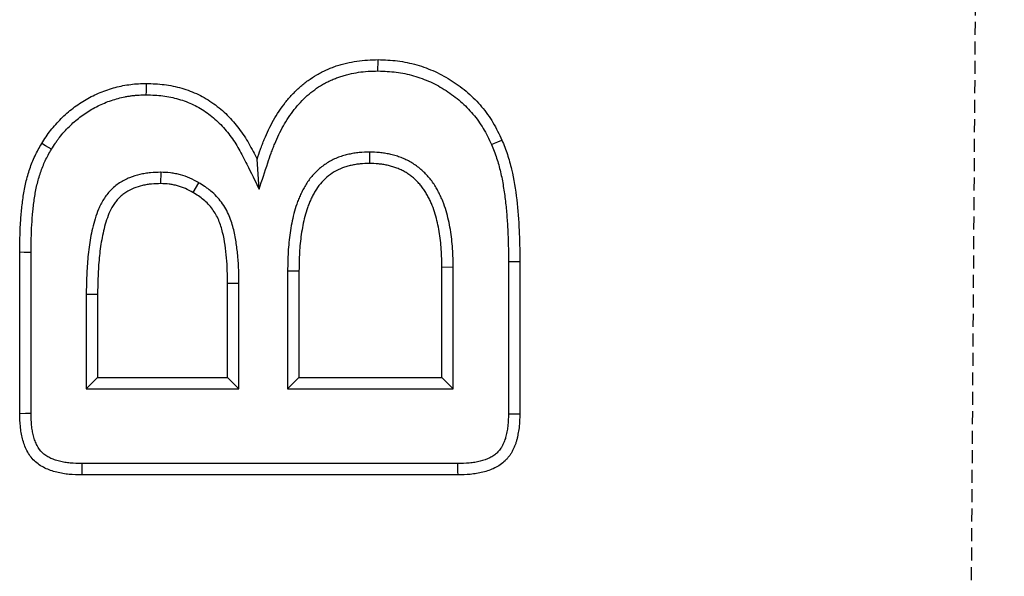
# Model space of a CAD drawing. Extents: x 77307 to 79363, y -6067 to -4018.
# Drawn here: x 77686 to 77724, y -5515 to -5494 of the extents above; entities that cross this region are included whole.
import ezdxf

# ---------------------------------------------------------------- set-up
doc = ezdxf.new("R2010")
doc.units = 0
doc.linetypes.add('GESTRICHELT', pattern=[0.75, 0.5, -0.25])
doc.layers.add('DUENN', color=4, linetype='CONTINUOUS')
doc.layers.add('VERDECKT', color=2, linetype='GESTRICHELT')

msp = doc.modelspace()

# ---------------------------------------------------------------- linework, layer by layer
at = {"layer": 'DUENN'}
for p, q in [((77699.569, -5498.795), (77699.567, -5499.232)), ((77695.323, -5500.22), (77695.243, -5499.072)), ((77691.534, -5499.572), (77691.532, -5500.009)), ((77692.995, -5499.972), (77692.774, -5500.349)), ((77686.106, -5508.873), (77686.106, -5502.654)), ((77686.543, -5508.866), (77686.543, -5502.656)), ((77704.92, -5503.005), (77705.356, -5503.005)), ((77704.92, -5503.005), (77704.92, -5508.87)), ((77705.356, -5503.005), (77705.356, -5508.873)), ((77696.42, -5503.365), (77696.856, -5503.369)), ((77696.42, -5503.365), (77696.42, -5507.919)), ((77696.856, -5503.369), (77696.856, -5507.482)), ((77702.793, -5503.232), (77702.356, -5503.236)), ((77702.356, -5507.482), (77702.356, -5503.236)), ((77702.793, -5507.919), (77702.793, -5503.232)), ((77694.543, -5503.859), (77694.106, -5503.861)), ((77694.106, -5507.482), (77694.106, -5503.861)), ((77694.543, -5507.919), (77694.543, -5503.859)), ((77688.67, -5504.269), (77689.106, -5504.271)), ((77688.67, -5504.269), (77688.67, -5507.919)), ((77689.106, -5504.271), (77689.106, -5507.482)), ((77688.67, -5507.919), (77689.106, -5507.482)), ((77689.106, -5507.482), (77694.106, -5507.482)), ((77694.543, -5507.919), (77694.106, -5507.482)), ((77696.42, -5507.919), (77696.856, -5507.482)), ((77696.856, -5507.482), (77702.356, -5507.482)), ((77702.793, -5507.919), (77702.356, -5507.482)), ((77688.67, -5507.919), (77694.543, -5507.919)), ((77696.42, -5507.919), (77702.793, -5507.919)), ((77702.959, -5510.795), (77688.503, -5510.795)), ((77702.966, -5511.232), (77688.497, -5511.232))]:
    msp.add_line(p, q, dxfattribs=at)
at = {"layer": 'DUENN', "flags": 128}
for points in [[(77699.897, -5495.669), (77699.898, -5495.538), (77699.899, -5495.407), (77699.899, -5495.232)], [(77690.981, -5496.587), (77690.982, -5496.456), (77690.983, -5496.325), (77690.985, -5496.15)], [(77687.329, -5498.687), (77687.216, -5498.62), (77687.104, -5498.552), (77686.954, -5498.462)], [(77704.269, -5498.505), (77704.389, -5498.452), (77704.509, -5498.4), (77704.669, -5498.33)], [(77686.543, -5502.656), (77686.412, -5502.655), (77686.281, -5502.655), (77686.106, -5502.654)], [(77686.543, -5508.866), (77686.325, -5508.869), (77686.106, -5508.873)], [(77704.92, -5508.87), (77705.076, -5508.871), (77705.216, -5508.872), (77705.356, -5508.873)], [(77688.503, -5510.795), (77688.5, -5511.014), (77688.497, -5511.232)], [(77702.959, -5510.795), (77702.961, -5510.951), (77702.964, -5511.092), (77702.966, -5511.232)]]:
    msp.add_lwpolyline(points, dxfattribs=at)
at = {"layer": 'DUENN'}
for points, knots in [([(77695.243, -5499.072), (77695.286, -5498.942), (77695.329, -5498.813), (77695.398, -5498.621), (77695.422, -5498.557), (77695.471, -5498.43), (77695.497, -5498.367), (77695.576, -5498.179), (77695.631, -5498.054), (77695.748, -5497.808), (77695.81, -5497.687), (77695.944, -5497.45), (77696.016, -5497.334), (77696.168, -5497.108), (77696.247, -5496.997), (77696.414, -5496.782), (77696.502, -5496.678), (77696.688, -5496.479), (77696.786, -5496.384), (77696.989, -5496.203), (77697.095, -5496.117), (77697.316, -5495.957), (77697.43, -5495.882), (77697.606, -5495.779), (77697.666, -5495.747), (77697.787, -5495.685), (77697.849, -5495.656), (77697.973, -5495.6), (77698.036, -5495.573), (77698.162, -5495.522), (77698.226, -5495.498), (77698.355, -5495.455), (77698.42, -5495.435), (77698.552, -5495.4), (77698.618, -5495.383), (77698.817, -5495.337), (77698.95, -5495.309), (77699.22, -5495.268), (77699.355, -5495.255), (77699.627, -5495.238), (77699.763, -5495.235), (77699.899, -5495.232)], [0, 0, 0, 0, 0.0625, 0.0625, 0.09375, 0.09375, 0.125, 0.125, 0.1875, 0.1875, 0.25, 0.25, 0.3125, 0.3125, 0.375, 0.375, 0.4375, 0.4375, 0.5, 0.5, 0.5625, 0.5625, 0.625, 0.625, 0.65625, 0.65625, 0.6875, 0.6875, 0.71875, 0.71875, 0.75, 0.75, 0.78125, 0.78125, 0.8125, 0.8125, 0.875, 0.875, 0.9375, 0.9375, 1, 1, 1, 1]), ([(77699.899, -5495.232), (77700.151, -5495.24), (77700.402, -5495.249), (77700.776, -5495.295), (77700.9, -5495.316), (77701.146, -5495.368), (77701.268, -5495.399), (77701.63, -5495.504), (77701.867, -5495.59), (77702.324, -5495.798), (77702.545, -5495.921), (77702.967, -5496.194), (77703.169, -5496.344), (77703.548, -5496.675), (77703.725, -5496.854), (77704.049, -5497.239), (77704.197, -5497.443), (77704.453, -5497.875), (77704.561, -5498.102), (77704.669, -5498.33)], [0, 0, 0, 0, 0.125, 0.125, 0.1875, 0.1875, 0.25, 0.25, 0.375, 0.375, 0.5, 0.5, 0.625, 0.625, 0.75, 0.75, 0.875, 0.875, 1, 1, 1, 1]), ([(77695.323, -5500.22), (77695.434, -5499.883), (77695.546, -5499.546), (77695.658, -5499.209), (77695.701, -5499.08), (77695.742, -5498.954), (77695.808, -5498.772), (77695.83, -5498.712), (77695.877, -5498.593), (77695.901, -5498.533), (77695.976, -5498.354), (77696.029, -5498.234), (77696.139, -5498.004), (77696.196, -5497.892), (77696.319, -5497.674), (77696.384, -5497.569), (77696.524, -5497.36), (77696.6, -5497.255), (77696.752, -5497.058), (77696.83, -5496.966), (77696.997, -5496.788), (77697.086, -5496.701), (77697.269, -5496.538), (77697.364, -5496.462), (77697.561, -5496.318), (77697.663, -5496.251), (77697.818, -5496.161), (77697.87, -5496.133), (77697.978, -5496.078), (77698.034, -5496.052), (77698.147, -5496), (77698.205, -5495.975), (77698.319, -5495.93), (77698.374, -5495.909), (77698.485, -5495.872), (77698.542, -5495.855), (77698.66, -5495.823), (77698.721, -5495.808), (77698.91, -5495.764), (77699.031, -5495.738), (77699.269, -5495.702), (77699.392, -5495.69), (77699.639, -5495.675), (77699.766, -5495.672), (77699.897, -5495.669)], [-0.162824, -0.162824, -0.162824, -0.162824, 0, 0, 0, 0.0625, 0.0625, 0.09375, 0.09375, 0.125, 0.125, 0.1875, 0.1875, 0.25, 0.25, 0.3125, 0.3125, 0.375, 0.375, 0.4375, 0.4375, 0.5, 0.5, 0.5625, 0.5625, 0.625, 0.625, 0.65625, 0.65625, 0.6875, 0.6875, 0.71875, 0.71875, 0.75, 0.75, 0.78125, 0.78125, 0.8125, 0.8125, 0.875, 0.875, 0.9375, 0.9375, 0.998062, 0.998062, 0.998062, 0.998062]), ([(77699.897, -5495.669), (77700.144, -5495.677), (77700.378, -5495.686), (77700.71, -5495.727), (77700.821, -5495.746), (77701.044, -5495.793), (77701.156, -5495.821), (77701.49, -5495.918), (77701.707, -5495.997), (77702.122, -5496.186), (77702.324, -5496.298), (77702.713, -5496.55), (77702.899, -5496.688), (77703.244, -5496.989), (77703.405, -5497.153), (77703.701, -5497.503), (77703.834, -5497.689), (77704.061, -5498.072), (77704.163, -5498.283), (77704.269, -5498.505)], [0.0020962, 0.0020962, 0.0020962, 0.0020962, 0.125, 0.125, 0.1875, 0.1875, 0.25, 0.25, 0.375, 0.375, 0.5, 0.5, 0.625, 0.625, 0.75, 0.75, 0.875, 0.875, 0.9977301, 0.9977301, 0.9977301, 0.9977301]), ([(77686.954, -5498.462), (77687.063, -5498.289), (77687.173, -5498.118), (77687.422, -5497.799), (77687.557, -5497.648), (77687.845, -5497.361), (77688, -5497.225), (77688.322, -5496.979), (77688.489, -5496.865), (77688.838, -5496.665), (77689.02, -5496.578), (77689.395, -5496.421), (77689.589, -5496.353), (77689.981, -5496.25), (77690.179, -5496.213), (77690.578, -5496.159), (77690.782, -5496.153), (77690.985, -5496.15)], [0, 0, 0, 0, 0.125, 0.125, 0.25, 0.25, 0.375, 0.375, 0.5, 0.5, 0.625, 0.625, 0.75, 0.75, 0.875, 0.875, 1, 1, 1, 1]), ([(77690.985, -5496.15), (77691.214, -5496.158), (77691.443, -5496.167), (77691.897, -5496.222), (77692.122, -5496.269), (77692.563, -5496.397), (77692.778, -5496.477), (77693.19, -5496.676), (77693.387, -5496.795), (77693.76, -5497.062), (77693.935, -5497.211), (77694.259, -5497.534), (77694.409, -5497.708), (77694.617, -5497.981), (77694.684, -5498.075), (77694.81, -5498.266), (77694.87, -5498.363), (77695.04, -5498.661), (77695.142, -5498.866), (77695.243, -5499.072)], [0, 0, 0, 0, 0.125, 0.125, 0.25, 0.25, 0.375, 0.375, 0.5, 0.5, 0.625, 0.625, 0.75, 0.75, 0.8125, 0.8125, 0.875, 0.875, 1, 1, 1, 1]), ([(77687.329, -5498.687), (77687.381, -5498.604), (77687.431, -5498.524), (77687.507, -5498.411), (77687.532, -5498.374), (77687.585, -5498.301), (77687.612, -5498.265), (77687.697, -5498.157), (77687.756, -5498.086), (77687.879, -5497.948), (77687.943, -5497.88), (77688.139, -5497.684), (77688.276, -5497.564), (77688.496, -5497.396), (77688.572, -5497.341), (77688.724, -5497.238), (77688.801, -5497.19), (77688.957, -5497.1), (77689.038, -5497.058), (77689.205, -5496.977), (77689.29, -5496.938), (77689.462, -5496.867), (77689.548, -5496.833), (77689.721, -5496.774), (77689.807, -5496.747), (77689.98, -5496.702), (77690.069, -5496.682), (77690.207, -5496.656), (77690.254, -5496.647), (77690.346, -5496.632), (77690.392, -5496.625), (77690.482, -5496.613), (77690.526, -5496.608), (77690.614, -5496.6), (77690.658, -5496.597), (77690.791, -5496.59), (77690.883, -5496.588), (77690.981, -5496.587)], [0.0017366, 0.0017366, 0.0017366, 0.0017366, 0.0625, 0.0625, 0.09375, 0.09375, 0.125, 0.125, 0.1875, 0.1875, 0.25, 0.25, 0.375, 0.375, 0.4375, 0.4375, 0.5, 0.5, 0.5625, 0.5625, 0.625, 0.625, 0.6875, 0.6875, 0.75, 0.75, 0.8125, 0.8125, 0.84375, 0.84375, 0.875, 0.875, 0.90625, 0.90625, 0.9375, 0.9375, 0.9976221, 0.9976221, 0.9976221, 0.9976221]), ([(77690.981, -5496.587), (77691.205, -5496.595), (77691.418, -5496.604), (77691.821, -5496.653), (77692.022, -5496.695), (77692.421, -5496.81), (77692.612, -5496.882), (77692.976, -5497.057), (77693.152, -5497.163), (77693.486, -5497.403), (77693.643, -5497.536), (77693.935, -5497.827), (77694.073, -5497.987), (77694.264, -5498.238), (77694.325, -5498.324), (77694.441, -5498.499), (77694.495, -5498.587), (77694.652, -5498.862), (77694.75, -5499.06), (77694.852, -5499.265), (77695.009, -5499.583), (77695.166, -5499.901), (77695.323, -5500.22)], [0.002103, 0.002103, 0.002103, 0.002103, 0.125, 0.125, 0.25, 0.25, 0.375, 0.375, 0.5, 0.5, 0.625, 0.625, 0.75, 0.75, 0.8125, 0.8125, 0.875, 0.875, 1, 1, 1, 1.193596, 1.193596, 1.193596, 1.193596]), ([(77686.106, -5502.654), (77686.111, -5502.293), (77686.116, -5501.932), (77686.147, -5501.391), (77686.161, -5501.211), (77686.196, -5500.852), (77686.218, -5500.672), (77686.272, -5500.315), (77686.305, -5500.138), (77686.387, -5499.786), (77686.436, -5499.612), (77686.553, -5499.27), (77686.62, -5499.102), (77686.736, -5498.857), (77686.778, -5498.777), (77686.864, -5498.619), (77686.909, -5498.541), (77686.954, -5498.462)], [0, 0, 0, 0, 0.25, 0.25, 0.375, 0.375, 0.5, 0.5, 0.625, 0.625, 0.75, 0.75, 0.875, 0.875, 0.9375, 0.9375, 1, 1, 1, 1]), ([(77704.269, -5498.505), (77704.304, -5498.593), (77704.338, -5498.678), (77704.404, -5498.85), (77704.435, -5498.936), (77704.521, -5499.197), (77704.571, -5499.377), (77704.657, -5499.741), (77704.692, -5499.925), (77704.754, -5500.3), (77704.78, -5500.492), (77704.826, -5500.874), (77704.844, -5501.063), (77704.873, -5501.448), (77704.884, -5501.644), (77704.904, -5502.033), (77704.912, -5502.225), (77704.919, -5502.612), (77704.919, -5502.807), (77704.92, -5503.005)], [0.0028831, 0.0028831, 0.0028831, 0.0028831, 0.0625, 0.0625, 0.125, 0.125, 0.25, 0.25, 0.375, 0.375, 0.5, 0.5, 0.625, 0.625, 0.75, 0.75, 0.875, 0.875, 0.9997689, 0.9997689, 0.9997689, 0.9997689]), ([(77704.669, -5498.33), (77704.743, -5498.514), (77704.816, -5498.698), (77704.941, -5499.073), (77704.993, -5499.264), (77705.13, -5499.843), (77705.189, -5500.236), (77705.284, -5501.024), (77705.31, -5501.42), (77705.341, -5502.014), (77705.348, -5502.212), (77705.355, -5502.609), (77705.356, -5502.807), (77705.356, -5503.005)], [0, 0, 0, 0, 0.125, 0.125, 0.25, 0.25, 0.5, 0.5, 0.75, 0.75, 0.875, 0.875, 1, 1, 1, 1]), ([(77686.543, -5502.656), (77686.547, -5502.296), (77686.552, -5501.945), (77686.582, -5501.422), (77686.596, -5501.248), (77686.63, -5500.902), (77686.651, -5500.729), (77686.703, -5500.39), (77686.733, -5500.223), (77686.809, -5499.898), (77686.854, -5499.739), (77686.962, -5499.426), (77687.023, -5499.272), (77687.126, -5499.053), (77687.163, -5498.982), (77687.243, -5498.836), (77687.285, -5498.763), (77687.329, -5498.687)], [0.0005693, 0.0005693, 0.0005693, 0.0005693, 0.25, 0.25, 0.375, 0.375, 0.5, 0.5, 0.625, 0.625, 0.75, 0.75, 0.875, 0.875, 0.9375, 0.9375, 0.9980502, 0.9980502, 0.9980502, 0.9980502]), ([(77699.569, -5498.795), (77699.565, -5498.795), (77699.562, -5498.795), (77699.559, -5498.795), (77699.442, -5498.798), (77699.311, -5498.8), (77699.103, -5498.821), (77699.035, -5498.83), (77698.903, -5498.852), (77698.84, -5498.865), (77698.711, -5498.893), (77698.646, -5498.909), (77698.512, -5498.947), (77698.443, -5498.97), (77698.241, -5499.046), (77698.112, -5499.11), (77697.868, -5499.256), (77697.753, -5499.34), (77697.539, -5499.523), (77697.439, -5499.623), (77697.256, -5499.842), (77697.175, -5499.958), (77697.069, -5500.135), (77697.037, -5500.194), (77696.976, -5500.312), (77696.947, -5500.37), (77696.893, -5500.489), (77696.866, -5500.549), (77696.817, -5500.671), (77696.794, -5500.734), (77696.729, -5500.92), (77696.694, -5501.043), (77696.598, -5501.41), (77696.55, -5501.658), (77696.496, -5502.024), (77696.481, -5502.148), (77696.457, -5502.395), (77696.448, -5502.519), (77696.428, -5502.887), (77696.424, -5503.127), (77696.42, -5503.361), (77696.42, -5503.362), (77696.42, -5503.364), (77696.42, -5503.365)], [-0.001752, -0.001752, -0.001752, -0.001752, 0, 0, 0, 0.0625, 0.0625, 0.09375, 0.09375, 0.125, 0.125, 0.15625, 0.15625, 0.1875, 0.1875, 0.25, 0.25, 0.3125, 0.3125, 0.375, 0.375, 0.4375, 0.4375, 0.46875, 0.46875, 0.5, 0.5, 0.53125, 0.53125, 0.5625, 0.5625, 0.625, 0.625, 0.75, 0.75, 0.8125, 0.8125, 0.875, 0.875, 1, 1, 1, 1.000674, 1.000674, 1.000674, 1.000674]), ([(77702.793, -5503.232), (77702.793, -5503.231), (77702.793, -5503.23), (77702.793, -5503.229), (77702.79, -5502.999), (77702.785, -5502.757), (77702.753, -5502.271), (77702.727, -5502.027), (77702.644, -5501.536), (77702.59, -5501.296), (77702.484, -5500.935), (77702.444, -5500.814), (77702.37, -5500.628), (77702.343, -5500.565), (77702.287, -5500.446), (77702.258, -5500.388), (77702.199, -5500.276), (77702.168, -5500.221), (77702.102, -5500.107), (77702.065, -5500.049), (77701.986, -5499.933), (77701.944, -5499.877), (77701.857, -5499.77), (77701.812, -5499.72), (77701.674, -5499.572), (77701.574, -5499.479), (77701.411, -5499.348), (77701.354, -5499.306), (77701.235, -5499.228), (77701.174, -5499.191), (77701.052, -5499.125), (77700.992, -5499.095), (77700.869, -5499.039), (77700.806, -5499.013), (77700.677, -5498.965), (77700.61, -5498.943), (77700.479, -5498.905), (77700.413, -5498.889), (77700.284, -5498.861), (77700.219, -5498.849), (77700.088, -5498.828), (77700.021, -5498.82), (77699.82, -5498.801), (77699.693, -5498.798), (77699.578, -5498.795), (77699.575, -5498.795), (77699.572, -5498.795), (77699.569, -5498.795)], [-0.000604, -0.000604, -0.000604, -0.000604, 0, 0, 0, 0.125, 0.125, 0.25, 0.25, 0.375, 0.375, 0.4375, 0.4375, 0.46875, 0.46875, 0.5, 0.5, 0.53125, 0.53125, 0.5625, 0.5625, 0.59375, 0.59375, 0.625, 0.625, 0.6875, 0.6875, 0.71875, 0.71875, 0.75, 0.75, 0.78125, 0.78125, 0.8125, 0.8125, 0.84375, 0.84375, 0.875, 0.875, 0.90625, 0.90625, 0.9375, 0.9375, 1, 1, 1, 1.001778, 1.001778, 1.001778, 1.001778]), ([(77699.567, -5499.232), (77699.45, -5499.234), (77699.333, -5499.237), (77699.158, -5499.254), (77699.1, -5499.262), (77698.984, -5499.282), (77698.926, -5499.293), (77698.812, -5499.318), (77698.754, -5499.332), (77698.642, -5499.364), (77698.586, -5499.382), (77698.421, -5499.445), (77698.315, -5499.497), (77698.114, -5499.618), (77698.019, -5499.687), (77697.84, -5499.839), (77697.757, -5499.923), (77697.607, -5500.103), (77697.539, -5500.2), (77697.449, -5500.351), (77697.421, -5500.402), (77697.367, -5500.506), (77697.341, -5500.559), (77697.292, -5500.665), (77697.269, -5500.719), (77697.225, -5500.828), (77697.204, -5500.883), (77697.147, -5501.049), (77697.114, -5501.162), (77697.025, -5501.502), (77696.98, -5501.733), (77696.93, -5502.081), (77696.915, -5502.198), (77696.892, -5502.431), (77696.883, -5502.548), (77696.865, -5502.9), (77696.861, -5503.134), (77696.856, -5503.369)], [0, 0, 0, 0, 0.0625, 0.0625, 0.09375, 0.09375, 0.125, 0.125, 0.15625, 0.15625, 0.1875, 0.1875, 0.25, 0.25, 0.3125, 0.3125, 0.375, 0.375, 0.4375, 0.4375, 0.46875, 0.46875, 0.5, 0.5, 0.53125, 0.53125, 0.5625, 0.5625, 0.625, 0.625, 0.75, 0.75, 0.8125, 0.8125, 0.875, 0.875, 1, 1, 1, 1]), ([(77702.356, -5503.236), (77702.353, -5503.005), (77702.349, -5502.774), (77702.318, -5502.312), (77702.294, -5502.082), (77702.217, -5501.626), (77702.165, -5501.401), (77702.067, -5501.068), (77702.031, -5500.958), (77701.967, -5500.797), (77701.944, -5500.744), (77701.895, -5500.639), (77701.869, -5500.588), (77701.815, -5500.485), (77701.787, -5500.435), (77701.729, -5500.335), (77701.698, -5500.286), (77701.633, -5500.191), (77701.598, -5500.144), (77701.525, -5500.055), (77701.487, -5500.011), (77701.368, -5499.885), (77701.284, -5499.805), (77701.148, -5499.697), (77701.101, -5499.663), (77701.005, -5499.599), (77700.955, -5499.57), (77700.854, -5499.514), (77700.802, -5499.489), (77700.697, -5499.441), (77700.643, -5499.418), (77700.535, -5499.378), (77700.48, -5499.36), (77700.369, -5499.328), (77700.313, -5499.314), (77700.2, -5499.29), (77700.143, -5499.279), (77700.028, -5499.261), (77699.971, -5499.254), (77699.799, -5499.238), (77699.683, -5499.235), (77699.567, -5499.232)], [0, 0, 0, 0, 0.125, 0.125, 0.25, 0.25, 0.375, 0.375, 0.4375, 0.4375, 0.46875, 0.46875, 0.5, 0.5, 0.53125, 0.53125, 0.5625, 0.5625, 0.59375, 0.59375, 0.625, 0.625, 0.6875, 0.6875, 0.71875, 0.71875, 0.75, 0.75, 0.78125, 0.78125, 0.8125, 0.8125, 0.84375, 0.84375, 0.875, 0.875, 0.90625, 0.90625, 0.9375, 0.9375, 1, 1, 1, 1]), ([(77691.534, -5499.572), (77691.53, -5499.572), (77691.527, -5499.572), (77691.524, -5499.573), (77691.407, -5499.575), (77691.279, -5499.577), (77691.071, -5499.597), (77691.003, -5499.606), (77690.868, -5499.628), (77690.802, -5499.641), (77690.605, -5499.687), (77690.47, -5499.728), (77690.205, -5499.834), (77690.076, -5499.899), (77689.887, -5500.022), (77689.824, -5500.069), (77689.707, -5500.167), (77689.653, -5500.219), (77689.553, -5500.324), (77689.507, -5500.378), (77689.417, -5500.492), (77689.374, -5500.553), (77689.256, -5500.74), (77689.193, -5500.868), (77689.089, -5501.117), (77689.047, -5501.237), (77688.97, -5501.482), (77688.936, -5501.607), (77688.879, -5501.854), (77688.854, -5501.977), (77688.812, -5502.219), (77688.793, -5502.338), (77688.759, -5502.58), (77688.744, -5502.704), (77688.721, -5502.951), (77688.712, -5503.072), (77688.697, -5503.31), (77688.69, -5503.429), (77688.679, -5503.67), (77688.676, -5503.792), (77688.671, -5504.032), (77688.671, -5504.151), (77688.67, -5504.268), (77688.67, -5504.268), (77688.67, -5504.269), (77688.67, -5504.269)], [-0.001739, -0.001739, -0.001739, -0.001739, 0, 0, 0, 0.0625, 0.0625, 0.09375, 0.09375, 0.125, 0.125, 0.1875, 0.1875, 0.25, 0.25, 0.28125, 0.28125, 0.3125, 0.3125, 0.34375, 0.34375, 0.375, 0.375, 0.4375, 0.4375, 0.5, 0.5, 0.5625, 0.5625, 0.625, 0.625, 0.6875, 0.6875, 0.75, 0.75, 0.8125, 0.8125, 0.875, 0.875, 0.9375, 0.9375, 1, 1, 1, 1.000269, 1.000269, 1.000269, 1.000269]), ([(77692.995, -5499.972), (77692.993, -5499.971), (77692.99, -5499.969), (77692.988, -5499.968), (77692.894, -5499.915), (77692.786, -5499.854), (77692.536, -5499.744), (77692.413, -5499.704), (77692.232, -5499.654), (77692.17, -5499.639), (77692.042, -5499.613), (77691.976, -5499.602), (77691.775, -5499.578), (77691.652, -5499.575), (77691.543, -5499.573), (77691.54, -5499.573), (77691.537, -5499.572), (77691.534, -5499.572)], [-0.006, -0.006, -0.006, -0.006, 0, 0, 0, 0.25, 0.25, 0.5, 0.5, 0.625, 0.625, 0.75, 0.75, 1, 1, 1, 1.007483, 1.007483, 1.007483, 1.007483]), ([(77691.532, -5500.009), (77691.415, -5500.011), (77691.298, -5500.014), (77691.123, -5500.03), (77691.065, -5500.038), (77690.95, -5500.057), (77690.892, -5500.069), (77690.721, -5500.109), (77690.609, -5500.142), (77690.392, -5500.23), (77690.287, -5500.283), (77690.139, -5500.379), (77690.092, -5500.414), (77690.003, -5500.489), (77689.96, -5500.53), (77689.88, -5500.615), (77689.841, -5500.659), (77689.769, -5500.751), (77689.735, -5500.799), (77689.641, -5500.947), (77689.589, -5501.053), (77689.499, -5501.269), (77689.46, -5501.379), (77689.39, -5501.603), (77689.359, -5501.716), (77689.306, -5501.944), (77689.283, -5502.058), (77689.243, -5502.289), (77689.225, -5502.404), (77689.192, -5502.636), (77689.178, -5502.752), (77689.156, -5502.985), (77689.148, -5503.102), (77689.133, -5503.336), (77689.126, -5503.452), (77689.116, -5503.686), (77689.112, -5503.803), (77689.108, -5504.037), (77689.107, -5504.154), (77689.106, -5504.271)], [0, 0, 0, 0, 0.0625, 0.0625, 0.09375, 0.09375, 0.125, 0.125, 0.1875, 0.1875, 0.25, 0.25, 0.28125, 0.28125, 0.3125, 0.3125, 0.34375, 0.34375, 0.375, 0.375, 0.4375, 0.4375, 0.5, 0.5, 0.5625, 0.5625, 0.625, 0.625, 0.6875, 0.6875, 0.75, 0.75, 0.8125, 0.8125, 0.875, 0.875, 0.9375, 0.9375, 1, 1, 1, 1]), ([(77692.774, -5500.349), (77692.679, -5500.296), (77692.585, -5500.243), (77692.386, -5500.155), (77692.282, -5500.121), (77692.125, -5500.078), (77692.072, -5500.065), (77691.965, -5500.043), (77691.912, -5500.034), (77691.75, -5500.015), (77691.641, -5500.012), (77691.532, -5500.009)], [0, 0, 0, 0, 0.25, 0.25, 0.5, 0.5, 0.625, 0.625, 0.75, 0.75, 1, 1, 1, 1]), ([(77694.543, -5503.859), (77694.543, -5503.859), (77694.543, -5503.858), (77694.543, -5503.857), (77694.542, -5503.692), (77694.541, -5503.524), (77694.53, -5503.18), (77694.52, -5503.005), (77694.49, -5502.659), (77694.47, -5502.488), (77694.419, -5502.141), (77694.388, -5501.966), (77694.301, -5501.61), (77694.246, -5501.43), (77694.132, -5501.16), (77694.089, -5501.07), (77693.989, -5500.893), (77693.933, -5500.809), (77693.814, -5500.648), (77693.751, -5500.573), (77693.615, -5500.427), (77693.542, -5500.358), (77693.425, -5500.26), (77693.385, -5500.229), (77693.305, -5500.17), (77693.265, -5500.143), (77693.148, -5500.065), (77693.072, -5500.019), (77693.002, -5499.976), (77692.999, -5499.975), (77692.997, -5499.973), (77692.995, -5499.972)], [-0.000429, -0.000429, -0.000429, -0.000429, 0, 0, 0, 0.125, 0.125, 0.25, 0.25, 0.375, 0.375, 0.5, 0.5, 0.625, 0.625, 0.6875, 0.6875, 0.75, 0.75, 0.8125, 0.8125, 0.875, 0.875, 0.90625, 0.90625, 0.9375, 0.9375, 1, 1, 1, 1.001963, 1.001963, 1.001963, 1.001963]), ([(77694.106, -5503.861), (77694.104, -5503.53), (77694.099, -5503.199), (77694.041, -5502.54), (77693.998, -5502.209), (77693.88, -5501.728), (77693.832, -5501.571), (77693.702, -5501.264), (77693.621, -5501.12), (77693.424, -5500.856), (77693.309, -5500.732), (77693.057, -5500.521), (77692.916, -5500.435), (77692.774, -5500.349)], [0, 0, 0, 0, 0.25, 0.25, 0.5, 0.5, 0.625, 0.625, 0.75, 0.75, 0.875, 0.875, 1, 1, 1, 1]), ([(77688.497, -5511.232), (77688.335, -5511.227), (77688.172, -5511.223), (77687.93, -5511.201), (77687.85, -5511.191), (77687.69, -5511.164), (77687.61, -5511.147), (77687.452, -5511.107), (77687.374, -5511.084), (77687.221, -5511.03), (77687.146, -5510.999), (77687, -5510.927), (77686.929, -5510.887), (77686.795, -5510.794), (77686.732, -5510.742), (77686.557, -5510.572), (77686.461, -5510.438), (77686.349, -5510.221), (77686.317, -5510.147), (77686.261, -5509.994), (77686.237, -5509.916), (77686.195, -5509.759), (77686.178, -5509.68), (77686.15, -5509.52), (77686.139, -5509.439), (77686.116, -5509.197), (77686.111, -5509.035), (77686.106, -5508.873)], [0, 0, 0, 0, 0.125, 0.125, 0.1875, 0.1875, 0.25, 0.25, 0.3125, 0.3125, 0.375, 0.375, 0.4375, 0.4375, 0.5, 0.5, 0.625, 0.625, 0.6875, 0.6875, 0.75, 0.75, 0.8125, 0.8125, 0.875, 0.875, 1, 1, 1, 1]), ([(77688.503, -5510.795), (77688.343, -5510.791), (77688.192, -5510.786), (77687.979, -5510.767), (77687.911, -5510.758), (77687.774, -5510.735), (77687.706, -5510.721), (77687.572, -5510.687), (77687.505, -5510.667), (77687.38, -5510.623), (77687.32, -5510.598), (77687.21, -5510.544), (77687.159, -5510.514), (77687.062, -5510.448), (77687.018, -5510.411), (77686.899, -5510.296), (77686.831, -5510.201), (77686.747, -5510.039), (77686.721, -5509.981), (77686.676, -5509.858), (77686.656, -5509.792), (77686.621, -5509.66), (77686.606, -5509.593), (77686.582, -5509.456), (77686.573, -5509.388), (77686.553, -5509.177), (77686.548, -5509.026), (77686.543, -5508.866)], [0.0015267, 0.0015267, 0.0015267, 0.0015267, 0.125, 0.125, 0.1875, 0.1875, 0.25, 0.25, 0.3125, 0.3125, 0.375, 0.375, 0.4375, 0.4375, 0.5, 0.5, 0.625, 0.625, 0.6875, 0.6875, 0.75, 0.75, 0.8125, 0.8125, 0.875, 0.875, 0.9983437, 0.9983437, 0.9983437, 0.9983437]), ([(77704.92, -5508.87), (77704.918, -5509.033), (77704.915, -5509.173), (77704.893, -5509.382), (77704.882, -5509.449), (77704.863, -5509.557), (77704.855, -5509.594), (77704.84, -5509.669), (77704.832, -5509.705), (77704.817, -5509.77), (77704.809, -5509.801), (77704.792, -5509.856), (77704.782, -5509.884), (77704.759, -5509.944), (77704.745, -5509.975), (77704.717, -5510.04), (77704.703, -5510.07), (77704.683, -5510.109), (77704.676, -5510.122), (77704.663, -5510.145), (77704.657, -5510.156), (77704.635, -5510.19), (77704.619, -5510.214), (77704.583, -5510.262), (77704.562, -5510.288), (77704.523, -5510.334), (77704.504, -5510.354), (77704.446, -5510.411), (77704.403, -5510.446), (77704.307, -5510.512), (77704.254, -5510.543), (77704.086, -5510.626), (77703.959, -5510.67), (77703.76, -5510.72), (77703.692, -5510.734), (77703.554, -5510.756), (77703.485, -5510.765), (77703.27, -5510.785), (77703.119, -5510.79), (77702.959, -5510.795)], [0.0005939, 0.0005939, 0.0005939, 0.0005939, 0.125, 0.125, 0.1875, 0.1875, 0.21875, 0.21875, 0.25, 0.25, 0.28125, 0.28125, 0.3125, 0.3125, 0.34375, 0.34375, 0.375, 0.375, 0.390625, 0.390625, 0.40625, 0.40625, 0.4375, 0.4375, 0.46875, 0.46875, 0.5, 0.5, 0.5625, 0.5625, 0.625, 0.625, 0.75, 0.75, 0.8125, 0.8125, 0.875, 0.875, 0.9982291, 0.9982291, 0.9982291, 0.9982291]), ([(77705.356, -5508.873), (77705.355, -5509.035), (77705.352, -5509.198), (77705.326, -5509.44), (77705.313, -5509.52), (77705.291, -5509.64), (77705.284, -5509.68), (77705.267, -5509.759), (77705.259, -5509.799), (77705.24, -5509.878), (77705.23, -5509.917), (77705.206, -5509.995), (77705.192, -5510.033), (77705.163, -5510.109), (77705.147, -5510.146), (77705.115, -5510.221), (77705.098, -5510.258), (77705.07, -5510.312), (77705.06, -5510.33), (77705.041, -5510.365), (77705.03, -5510.383), (77704.998, -5510.434), (77704.974, -5510.468), (77704.926, -5510.533), (77704.9, -5510.564), (77704.847, -5510.626), (77704.82, -5510.656), (77704.733, -5510.741), (77704.669, -5510.793), (77704.535, -5510.885), (77704.464, -5510.926), (77704.245, -5511.034), (77704.091, -5511.087), (77703.854, -5511.147), (77703.774, -5511.163), (77703.614, -5511.189), (77703.533, -5511.199), (77703.291, -5511.222), (77703.128, -5511.227), (77702.966, -5511.232)], [0, 0, 0, 0, 0.125, 0.125, 0.1875, 0.1875, 0.21875, 0.21875, 0.25, 0.25, 0.28125, 0.28125, 0.3125, 0.3125, 0.34375, 0.34375, 0.375, 0.375, 0.390625, 0.390625, 0.40625, 0.40625, 0.4375, 0.4375, 0.46875, 0.46875, 0.5, 0.5, 0.5625, 0.5625, 0.625, 0.625, 0.75, 0.75, 0.8125, 0.8125, 0.875, 0.875, 1, 1, 1, 1])]:
    msp.add_open_spline(points, degree=3, knots=knots, dxfattribs=at)
at = {"layer": 'VERDECKT'}
msp.add_line((77724.007, -5331.782), (77720.535, -5831.782), dxfattribs=at)

doc.saveas('drawing.dxf')
